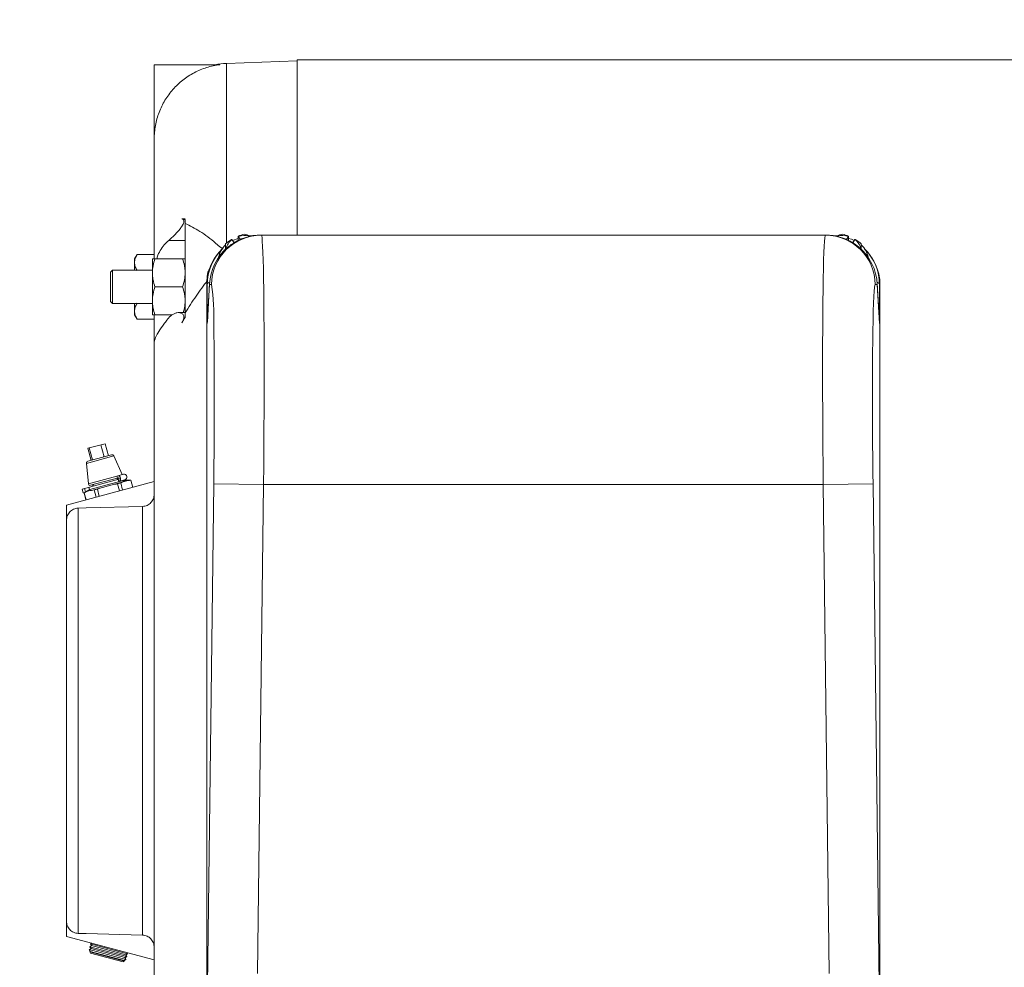
# Model space of a CAD drawing. Extents: x -62 to 754, y -85 to 443.
# Drawn here: x 433 to 443, y 184 to 193 of the extents above; entities that cross this region are included whole.
import ezdxf

# ---------------------------------------------------------------- set-up
doc = ezdxf.new("R2010")
doc.units = 0
doc.header["$LTSCALE"] = 8
doc.header["$MEASUREMENT"] = 0
doc.layers.get('0').update_dxf_attribs({"linetype": 'CONTINUOUS'})
doc.layers.get('DEFPOINTS').update_dxf_attribs({"linetype": 'CONTINUOUS'})
doc.layers.add('4', color=1, linetype='CONTINUOUS')
doc.styles.get("Standard").update_dxf_attribs({"font": 'ROMANS'})
doc.dimstyles.get("Standard").update_dxf_attribs({"dimtxt": 0.18, "dimasz": 0.18, "dimexe": 0.18, "dimexo": 0.0625, "dimgap": 0.09, "dimtad": 0, "dimtih": 1, "dimtoh": 1, "dimdec": 4, "dimzin": 0, "dimdsep": 46, "dimtxsty": 'Standard', "dimcen": 0.09, "dimadec": 0, "dimazin": 0, "dimtfac": 1, "dimtdec": 4, "dimtofl": 0, "dimtmove": 0, "dimatfit": 3, "dimfxl": 1, "dimtolj": 1, "dimtzin": 0, "dimarcsym": 0})

# ---------------------------------------------------------------- blocks, each defined once
blk = doc.blocks.new('*D28')
at = {"layer": '4', "color": 0, "lineweight": -2}
for p, q in [((416.8761, 131.8046), (416.8761, 239.5037)), ((644.8761, 193.952), (644.8761, 239.5037)), ((420.6261, 237.5037), (524.1498, 237.5037)), ((641.1261, 237.5037), (537.6024, 237.5037))]:
    blk.add_line(p, q, dxfattribs=at)
at = {"layer": '4', "color": 0}
for points in [[(420.6261, 238.1287), (420.6261, 236.8787), (416.8761, 237.5037)], [(641.1261, 236.8787), (641.1261, 238.1287), (644.8761, 237.5037)]]:
    blk.add_solid(points, dxfattribs=at)
at = {"layer": 'DEFPOINTS', "color": 0}
for p in [(416.8761, 237.5037), (644.8761, 192.702), (416.8761, 130.5546)]:
    blk.add_point(p, dxfattribs=at)
at = {"layer": '4', "color": 0, "insert": (530.8761, 237.5037), "char_height": 3, "attachment_point": 5}
blk.add_mtext('\\A1;228"', dxfattribs=at)
blk = doc.blocks.new('*D29')
at = {"layer": '4', "color": 0, "lineweight": -2}
for p, q in [((426.8761, 164.952), (426.8761, 225.966)), ((482.8761, 207.952), (482.8761, 225.966)), ((430.6261, 223.966), (449.5783, 223.966)), ((479.1261, 223.966), (460.1739, 223.966))]:
    blk.add_line(p, q, dxfattribs=at)
at = {"layer": '4', "color": 0}
for points in [[(430.6261, 224.591), (430.6261, 223.341), (426.8761, 223.966)], [(479.1261, 223.341), (479.1261, 224.591), (482.8761, 223.966)]]:
    blk.add_solid(points, dxfattribs=at)
at = {"layer": 'DEFPOINTS', "color": 0}
for p in [(426.8761, 223.966), (482.8761, 206.702), (426.8761, 163.702)]:
    blk.add_point(p, dxfattribs=at)
at = {"layer": '4', "color": 0, "insert": (454.8761, 223.966), "char_height": 3, "attachment_point": 5}
blk.add_mtext('\\A1;56"', dxfattribs=at)

msp = doc.modelspace()

# ---------------------------------------------------------------- linework, layer by layer
at = {"color": 7, "linetype": 'Continuous', "lineweight": 15}
for p, q in [((434.47832, 190.94904), (434.47832, 192.89046)), ((435.13661, 192.89046), (434.47832, 192.89046)), ((435.91132, 192.92793), (435.20214, 192.90316)), ((450.16132, 192.93896), (435.91132, 192.93896)), ((435.91132, 191.17767), (435.91132, 192.93896)), ((434.75547, 191.34542), (434.78832, 191.34542)), ((434.78832, 190.35341), (434.78832, 191.33626)), ((441.21825, 191.1806), (435.54438, 191.1806)), ((441.28447, 191.17569), (441.33103, 191.17242)), ((434.62367, 191.12723), (434.78832, 191.12723)), ((435.19382, 191.03936), (435.19382, 191.09505)), ((435.27874, 191.10212), (435.25698, 191.13547)), ((435.32004, 191.11987), (435.32004, 191.17018)), ((435.34283, 191.13663), (435.32194, 191.16865)), ((441.41994, 191.13684), (441.4407, 191.16865)), ((441.44259, 191.17018), (441.44259, 191.11987)), ((441.48427, 191.10269), (441.50565, 191.13547)), ((441.56882, 191.04253), (441.56882, 191.09505)), ((434.30631, 190.98717), (434.28119, 190.94366)), ((434.30631, 190.98717), (434.47832, 190.98717)), ((434.28119, 190.82961), (434.28119, 190.94366)), ((434.46019, 190.38116), (434.46019, 190.94366)), ((434.48531, 190.94366), (434.7632, 190.94366)), ((434.06114, 190.82961), (434.04144, 190.80991)), ((434.04144, 190.51491), (434.04144, 190.80991)), ((434.46019, 190.82961), (434.06114, 190.82961)), ((434.06114, 190.82961), (434.06114, 190.49521)), ((435.00632, 190.68727), (435.00632, 183.05278)), ((435.01055, 190.68669), (435.00632, 190.68669)), ((435.01055, 190.29319), (435.01055, 190.68669)), ((435.03383, 190.68669), (435.01055, 190.29319)), ((435.03419, 190.69841), (435.01115, 190.30918)), ((435.03419, 190.69841), (435.03383, 190.68669)), ((435.05304, 190.68669), (435.03383, 190.68669)), ((441.7288, 190.68669), (441.70959, 190.68669)), ((441.75148, 190.30918), (441.72845, 190.69841)), ((441.7288, 190.68669), (441.72845, 190.69841)), ((441.75209, 190.29319), (441.7288, 190.68669)), ((441.75581, 190.72887), (441.74818, 190.76411)), ((441.75209, 190.68669), (441.75209, 190.29319)), ((441.75632, 190.68669), (441.75209, 190.68669)), ((441.75632, 190.68727), (441.75632, 183.05278)), ((434.48531, 190.66241), (434.7632, 190.66241)), ((434.04144, 190.51491), (434.06114, 190.49521)), ((434.06114, 190.49521), (434.46019, 190.49521)), ((434.28119, 190.38116), (434.28119, 190.49521)), ((434.78832, 190.40317), (434.72159, 190.40317)), ((434.28119, 190.38116), (434.30631, 190.33765)), ((434.30631, 190.33765), (434.47832, 190.33765)), ((434.47832, 182.26915), (434.47832, 190.37878)), ((434.48531, 190.38116), (434.65883, 190.38116)), ((433.81304, 189.0423), (433.98728, 189.08898)), ((433.81304, 189.0423), (433.8454, 188.92156)), ((433.82753, 189.04618), (433.85988, 188.92546)), ((433.94381, 189.07734), (433.97616, 188.95661)), ((434.01963, 188.96824), (433.98728, 189.08898)), ((434.05125, 188.97672), (433.81377, 188.91308)), ((434.15808, 188.77861), (434.0747, 188.96555)), ((433.79906, 188.89169), (433.82042, 188.6871)), ((434.47832, 188.70794), (433.59832, 188.47214)), ((433.75626, 188.63368), (434.12315, 188.73199)), ((434.10365, 188.763), (433.82042, 188.6871)), ((434.11927, 188.74647), (433.82559, 188.66778)), ((433.83113, 188.63008), (434.17926, 188.72336)), ((434.16792, 188.70589), (434.05534, 188.67572)), ((434.10339, 188.76396), (434.16931, 188.78162)), ((434.10339, 188.76396), (434.10883, 188.74368)), ((434.11663, 188.73024), (434.12206, 188.70995)), ((434.1247, 188.74355), (434.11924, 188.74647)), ((434.12206, 188.70995), (434.18407, 188.72657)), ((434.17926, 188.72336), (434.17878, 188.72515)), ((434.22517, 188.72123), (434.17925, 188.72336)), ((434.24356, 188.72284), (434.22518, 188.72123)), ((434.24356, 188.72284), (434.24282, 188.72264)), ((434.24282, 188.72264), (434.26227, 188.65005)), ((434.26301, 188.65025), (434.24356, 188.72284)), ((433.75626, 188.63368), (433.76662, 188.59504)), ((433.79089, 188.60486), (433.77417, 188.59706)), ((433.80085, 188.60753), (433.79089, 188.60486)), ((433.83106, 188.63006), (433.79271, 188.60535)), ((433.82042, 188.6871), (433.82559, 188.66778)), ((433.82368, 188.65174), (433.82959, 188.62967)), ((433.96073, 188.65037), (433.84815, 188.62021)), ((433.87002, 188.67969), (433.85845, 188.66106)), ((433.90803, 188.63293), (433.87575, 188.62428)), ((433.87575, 188.62428), (433.8952, 188.55169)), ((433.92748, 188.56034), (433.90803, 188.63293)), ((434.1097, 188.68697), (434.14198, 188.69562)), ((434.1097, 188.68697), (434.12915, 188.61438)), ((434.16143, 188.62303), (434.14198, 188.69562)), ((435.01365, 183.65524), (435.075, 188.68669)), ((435.075, 188.68669), (435.57483, 188.6806)), ((435.57483, 188.6806), (435.51499, 183.77341)), ((441.1878, 188.6806), (435.57483, 188.6806)), ((441.1878, 188.6806), (441.68763, 188.68669)), ((441.24764, 183.77341), (441.1878, 188.6806)), ((441.68763, 188.68669), (441.74898, 183.65524)), ((433.77491, 188.59726), (433.76662, 188.59504)), ((433.77417, 188.59706), (433.79362, 188.52447)), ((433.79436, 188.52467), (433.77491, 188.59726)), ((433.59832, 184.14678), (433.59832, 188.47214)), ((433.71518, 184.17673), (433.71518, 188.44219)), ((434.36146, 184.15935), (434.36146, 188.45957)), ((433.59832, 184.14678), (434.47832, 183.91098)), ((433.85203, 184.0788), (433.83979, 184.07172)), ((433.83979, 184.07172), (433.85039, 184.05335)), ((433.83979, 184.07172), (434.21167, 183.97208)), ((433.82616, 184.01326), (434.19423, 183.91463)), ((433.8315, 183.99175), (434.17886, 183.89868)), ((433.85039, 184.05335), (433.83202, 184.04275)), ((433.83202, 184.04275), (433.83909, 184.0305)), ((433.83202, 184.04275), (434.2039, 183.9431)), ((434.1757, 183.90407), (433.83693, 183.99484)), ((433.83909, 184.0305), (433.84111, 184.02996)), ((434.16574, 183.89121), (433.83913, 183.97873)), ((434.18346, 183.93305), (433.8447, 184.02382)), ((434.1933, 183.96147), (433.85039, 184.05335)), ((434.1933, 183.96147), (434.21167, 183.97208)), ((434.21167, 183.97208), (434.2046, 183.98433)), ((434.18964, 183.93657), (434.19166, 183.93603)), ((434.19166, 183.93603), (434.2039, 183.9431)), ((434.2039, 183.9431), (434.1933, 183.96147))]:
    msp.add_line(p, q, dxfattribs=at)
at = {"color": 8, "linetype": 'Continuous', "lineweight": 15}
for p, q in [((435.20214, 191.10144), (435.20214, 192.90316)), ((434.0747, 188.96555), (433.79906, 188.89169)), ((434.21522, 188.71856), (434.22518, 188.72123)), ((433.78041, 188.64015), (433.78998, 188.60444))]:
    msp.add_line(p, q, dxfattribs=at)
at = {"color": 7, "linetype": 'Continuous', "lineweight": 15, "flags": 128}
for points in [[(435.55287, 191.1806), (435.55627, 191.17361), (435.55951, 191.15267), (435.56257, 191.11792), (435.56545, 191.06953), (435.56812, 191.00778), (435.57056, 190.93302), (435.57278, 190.84566), (435.57474, 190.74619), (435.57645, 190.63517), (435.57788, 190.51323), (435.57904, 190.38103), (435.57992, 190.23932), (435.58051, 190.0889), (435.58081, 189.9306), (435.58082, 189.7653), (435.58054, 189.59395), (435.57996, 189.41748), (435.57909, 189.2369), (435.57795, 189.0532), (435.57652, 188.86742), (435.57483, 188.6806)], [(441.1878, 188.6806), (441.18611, 188.86742), (441.18469, 189.0532), (441.18354, 189.2369), (441.18267, 189.41748), (441.1821, 189.59395), (441.18181, 189.7653), (441.18182, 189.9306), (441.18212, 190.0889), (441.18271, 190.23932), (441.18359, 190.38103), (441.18475, 190.51323), (441.18619, 190.63517), (441.18789, 190.74619), (441.18986, 190.84566), (441.19207, 190.93302), (441.19452, 191.00778), (441.19719, 191.06953), (441.20006, 191.11792), (441.20313, 191.15267), (441.20637, 191.17361), (441.20976, 191.1806)], [(435.26228, 191.12735), (435.26463, 191.1284), (435.32004, 191.1464)], [(441.44259, 191.1464), (441.47024, 191.139), (441.49853, 191.12817)], [(435.00682, 190.72887), (435.00645, 190.70808), (435.00632, 190.68727)], [(441.75632, 190.68727), (441.75618, 190.70808), (441.75581, 190.72887)], [(434.12859, 188.7117), (434.13514, 188.7157), (434.13958, 188.72329), (434.14122, 188.7333), (434.13981, 188.74421), (434.13557, 188.75437), (434.12915, 188.76222), (434.12151, 188.76657), (434.11384, 188.76676)], [(434.11927, 188.74647), (434.12129, 188.74643), (434.1233, 188.74528), (434.12499, 188.74321), (434.12611, 188.74054), (434.12648, 188.73767), (434.12604, 188.73504), (434.12488, 188.73304), (434.12315, 188.73199)], [(434.36146, 188.45957), (433.79492, 188.44434), (433.71518, 188.44219)], [(434.36146, 184.15935), (433.79492, 184.17458), (433.71518, 184.17673)]]:
    msp.add_lwpolyline(points, dxfattribs=at)
at = {"color": 8, "linetype": 'Continuous', "lineweight": 15, "flags": 128}
msp.add_lwpolyline([(441.70959, 190.68669), (441.70565, 190.67908), (441.70191, 190.65631), (441.69843, 190.61854), (441.69521, 190.56608), (441.69229, 190.49931), (441.68969, 190.41874), (441.68742, 190.32499), (441.68551, 190.21878), (441.68527, 190.20318)], dxfattribs=at)
at = {"color": 7, "linetype": 'Continuous', "lineweight": 15}
for centre, radius, start, end in [((435.22832, 192.15362), 0.75, 92, 100.748066), ((435.55293, 190.68067), 0.49993, 90.007256, 179.3097), ((435.47458, 190.81315), 0.38904, 103.869908, 113.404515), ((435.38133, 190.96671), 0.21049, 75.727871, 106.389269), ((435.28767, 190.81233), 0.38994, 67.086645, 76.103581), ((441.20969, 190.68066), 0.49993, 0.690924, 89.992121), ((441.47507, 190.81199), 0.39029, 103.898709, 112.970165), ((441.3813, 190.96672), 0.21048, 73.610212, 104.456068), ((441.28806, 190.81315), 0.38904, 66.595485, 76.130092), ((435.34119, 190.91828), 0.22042, 131.958601, 169.516502), ((435.55673, 190.63067), 0.58936, 120.783977, 128.007816), ((435.35434, 191.0071), 0.16111, 127.177179, 167.301614), ((435.14949, 191.00438), 0.16952, 50.646298, 51.469399), ((435.21444, 191.03757), 0.16952, 50.646298, 51.469399), ((441.54819, 191.03757), 0.16952, 128.530601, 129.353702), ((441.61314, 191.00438), 0.16952, 128.530601, 129.353702), ((441.40829, 191.0071), 0.16111, 12.698386, 52.822821), ((441.2059, 190.63067), 0.58936, 51.992184, 59.216023), ((441.41914, 190.91698), 0.22292, 10.702068, 47.822829), ((435.50512, 190.68041), 0.49966, 134.243953, 171.740765), ((435.54638, 190.66689), 0.51293, 129.504186, 177.787378), ((441.21625, 190.66689), 0.51293, 2.212622, 50.495814), ((441.25752, 190.68041), 0.49966, 8.259235, 45.756047), ((435.50487, 190.68672), 0.49855, 172.454155, 179.936096), ((441.25776, 190.68672), 0.49855, 0.063904, 7.545845), ((379.54828, 189.52157), 55.53299, 359.13859, 0.782135), ((502.14108, 189.53907), 60.45946, 179.3706288, 180.8078038), ((433.81895, 188.89376), 0.02, 105, 185.960517), ((434.05643, 188.9574), 0.02, 24.039483, 105), ((434.17616, 188.75395), 0.02851, 286.106076, 103.893924)]:
    msp.add_arc(centre, radius, start, end, dxfattribs=at)
at = {"color": 8, "linetype": 'Continuous', "lineweight": 15}
for centre, radius, start, end in [((435.50494, 190.68666), 0.49439, 135.101461, 179.996955), ((441.25751, 190.68659), 0.49458, 0.011905, 44.889679), ((435.04134, 190.67675), 0.03236, 101.145335, 162.119593), ((432.6585, 190.34684), 2.41854, 358.407154, 8.077822), ((441.72241, 190.67801), 0.03092, 16.296549, 80.438523)]:
    msp.add_arc(centre, radius, start, end, dxfattribs=at)
at = {"color": 7, "linetype": 'Continuous', "lineweight": 15}
for points, knots in [([(435.13661, 192.89046), (435.1142, 192.88769), (435.09179, 192.8839), (435.04719, 192.87423), (435.02528, 192.86841), (434.96067, 192.84811), (434.9191, 192.83081), (434.85901, 192.79915), (434.83926, 192.78757), (434.80113, 192.76281), (434.78275, 192.74964), (434.7296, 192.70784), (434.69681, 192.67693), (434.65169, 192.62589), (434.63731, 192.60805), (434.6105, 192.57151), (434.59799, 192.55273), (434.56309, 192.49489), (434.54332, 192.45433), (434.51908, 192.39041), (434.51196, 192.36872), (434.49978, 192.32495), (434.49468, 192.30281), (434.48649, 192.25804), (434.4834, 192.23535), (434.47933, 192.1902), (434.47832, 192.16765), (434.47832, 192.14513)], [0, 0, 0, 0, 0.0625, 0.0625, 0.125, 0.125, 0.25, 0.25, 0.3125, 0.3125, 0.375, 0.375, 0.5, 0.5, 0.5625, 0.5625, 0.625, 0.625, 0.75, 0.75, 0.8125, 0.8125, 0.875, 0.875, 0.9375, 0.9375, 1, 1, 1, 1]), ([(434.75547, 191.34542), (434.75921, 191.34448), (434.76261, 191.34305), (434.76849, 191.33906), (434.77097, 191.33644), (434.77447, 191.33008), (434.77553, 191.32628), (434.77596, 191.31747), (434.77533, 191.31264), (434.77113, 191.29698), (434.76528, 191.28535), (434.75465, 191.26828), (434.75079, 191.26261), (434.74257, 191.25125), (434.73823, 191.24558), (434.72497, 191.22893), (434.71571, 191.21817), (434.69671, 191.19703), (434.68713, 191.18685), (434.66823, 191.16753), (434.65876, 191.15825), (434.64064, 191.1414), (434.63196, 191.13379), (434.62367, 191.12723)], [0, 0, 0, 0, 0.0625, 0.0625, 0.125, 0.125, 0.1875, 0.1875, 0.25, 0.25, 0.375, 0.375, 0.4375, 0.4375, 0.5, 0.5, 0.625, 0.625, 0.75, 0.75, 0.875, 0.875, 1, 1, 1, 1]), ([(434.78832, 191.2985), (434.83644, 191.2745), (434.93406, 191.22584), (435.05883, 191.13293), (435.13493, 191.06595), (435.16151, 191.04754), (435.16932, 191.04213)], [0, 0, 0, 0, 0.4089165, 0.8293983, 0.949919, 1, 1, 1, 1]), ([(435.54438, 191.1806), (435.52944, 191.1806), (435.51434, 191.17992), (435.48384, 191.17712), (435.46848, 191.175), (435.42291, 191.16652), (435.39284, 191.15795), (435.35067, 191.14181), (435.33712, 191.13592), (435.31093, 191.1232), (435.29825, 191.11635), (435.26208, 191.0949), (435.24021, 191.07931), (435.22009, 191.06265)], [0, 0, 0, 0, 0.125, 0.125, 0.25, 0.25, 0.5, 0.5, 0.625, 0.625, 0.75, 0.75, 1, 1, 1, 1]), ([(435.43204, 191.17225), (435.43866, 191.17331), (435.45537, 191.17599), (435.47237, 191.17628), (435.48264, 191.17645)], [0, 0, 0, 0, 0.3964566, 1, 1, 1, 1]), ([(441.54254, 191.06265), (441.52242, 191.07931), (441.50052, 191.09492), (441.46426, 191.11642), (441.4516, 191.12325), (441.42543, 191.13595), (441.41187, 191.14186), (441.38365, 191.15264), (441.36921, 191.15745), (441.33962, 191.16582), (441.32447, 191.16936), (441.29412, 191.175), (441.27875, 191.17713), (441.24828, 191.17992), (441.23319, 191.1806), (441.21825, 191.1806)], [0, 0, 0, 0, 0.25, 0.25, 0.375, 0.375, 0.5, 0.5, 0.625, 0.625, 0.75, 0.75, 0.875, 0.875, 1, 1, 1, 1]), ([(434.62367, 191.12723), (434.60767, 191.11318), (434.57529, 191.08473), (434.53751, 191.02798), (434.51354, 190.98031), (434.50602, 190.94943), (434.50462, 190.94366)], [0, 0, 0, 0, 0.3070985, 0.6217715, 0.9293131, 1, 1, 1, 1]), ([(434.28119, 190.90598), (434.28119, 190.91972), (434.28362, 190.93364), (434.29242, 190.96074), (434.29873, 190.97404), (434.30631, 190.98717)], [0, 0, 0, 0, 0.5, 0.5, 1, 1, 1, 1]), ([(434.30631, 190.82479), (434.29868, 190.83801), (434.29229, 190.85153), (434.28355, 190.87861), (434.28119, 190.89225), (434.28119, 190.90598)], [0, 0, 0, 0, 0.5, 0.5, 1, 1, 1, 1]), ([(434.48531, 190.94366), (434.47764, 190.92065), (434.47133, 190.89748), (434.46259, 190.85065), (434.46019, 190.82699), (434.46019, 190.80303)], [0, 0, 0, 0, 0.5, 0.5, 1, 1, 1, 1]), ([(434.46019, 190.94366), (434.46019, 190.94366), (434.46262, 190.94366), (434.47142, 190.94366), (434.47773, 190.94366), (434.48531, 190.94366)], [0, 0, 0, 0, 0.5, 0.5, 1, 1, 1, 1]), ([(434.78832, 190.80303), (434.78832, 190.81497), (434.78772, 190.82696), (434.78542, 190.85067), (434.78372, 190.86245), (434.77716, 190.89757), (434.77085, 190.92071), (434.7632, 190.94366)], [0, 0, 0, 0, 0.25, 0.25, 0.5, 0.5, 1, 1, 1, 1]), ([(434.78832, 190.94366), (434.78832, 190.94366), (434.78589, 190.94366), (434.77709, 190.94366), (434.77078, 190.94366), (434.7632, 190.94366)], [0, 0, 0, 0, 0.5, 0.5, 1, 1, 1, 1]), ([(434.46019, 190.80303), (434.46019, 190.7911), (434.46079, 190.77911), (434.46308, 190.7554), (434.46478, 190.74362), (434.47135, 190.70849), (434.47766, 190.68536), (434.48531, 190.66241)], [0, 0, 0, 0, 0.25, 0.25, 0.5, 0.5, 1, 1, 1, 1]), ([(434.7632, 190.66241), (434.77086, 190.68541), (434.77718, 190.70859), (434.78592, 190.75542), (434.78832, 190.77908), (434.78832, 190.80303)], [0, 0, 0, 0, 0.5, 0.5, 1, 1, 1, 1]), ([(435.03675, 190.84954), (435.02961, 190.83597), (435.00968, 190.79803), (435.00794, 190.75591), (435.00682, 190.72887)], [0, 0, 0, 0, 0.3578963, 1, 1, 1, 1]), ([(435.01432, 190.72635), (435.01374, 190.72567), (434.97353, 190.67785), (434.89657, 190.57089), (434.82458, 190.45719), (434.78832, 190.39991)], [0, 0, 0, 0, 0.0071802, 0.4998691, 1, 1, 1, 1]), ([(434.48531, 190.66241), (434.47764, 190.6394), (434.47133, 190.61623), (434.46259, 190.5694), (434.46019, 190.54574), (434.46019, 190.52178)], [0, 0, 0, 0, 0.5, 0.5, 1, 1, 1, 1]), ([(434.78832, 190.52178), (434.78832, 190.53372), (434.78772, 190.54571), (434.78542, 190.56942), (434.78372, 190.5812), (434.77716, 190.61632), (434.77085, 190.63946), (434.7632, 190.66241)], [0, 0, 0, 0, 0.25, 0.25, 0.5, 0.5, 1, 1, 1, 1]), ([(434.30631, 190.50003), (434.29864, 190.48675), (434.29233, 190.47337), (434.28359, 190.44633), (434.28119, 190.43267), (434.28119, 190.41884)], [0, 0, 0, 0, 0.5, 0.5, 1, 1, 1, 1]), ([(434.46019, 190.52178), (434.46019, 190.50985), (434.46079, 190.49786), (434.46308, 190.47415), (434.46478, 190.46237), (434.47135, 190.42724), (434.47766, 190.40411), (434.48531, 190.38116)], [0, 0, 0, 0, 0.25, 0.25, 0.5, 0.5, 1, 1, 1, 1]), ([(434.76902, 190.40317), (434.77367, 190.41873), (434.78529, 190.45757), (434.78718, 190.49772), (434.78832, 190.52178)], [0, 0, 0, 0, 0.4005789, 1, 1, 1, 1]), ([(434.28119, 190.41884), (434.28119, 190.41195), (434.28179, 190.40503), (434.28408, 190.39134), (434.28578, 190.38454), (434.29235, 190.36426), (434.29866, 190.3509), (434.30631, 190.33765)], [0, 0, 0, 0, 0.25, 0.25, 0.5, 0.5, 1, 1, 1, 1]), ([(434.62367, 190.35009), (434.63196, 190.35986), (434.64063, 190.36814), (434.65871, 190.38222), (434.66818, 190.38801), (434.68709, 190.39679), (434.69668, 190.39989), (434.71567, 190.40333), (434.72488, 190.40366), (434.73806, 190.40186), (434.74234, 190.40087), (434.75059, 190.39795), (434.75451, 190.39603), (434.76163, 190.39118), (434.76488, 190.38821), (434.7703, 190.3811), (434.77245, 190.37702), (434.7753, 190.36755), (434.77595, 190.36229), (434.77557, 190.35102), (434.77452, 190.3449), (434.771, 190.33259), (434.76852, 190.32625), (434.76263, 190.31379), (434.75922, 190.30764), (434.75547, 190.30154)], [0, 0, 0, 0, 0.125, 0.125, 0.25, 0.25, 0.375, 0.375, 0.5, 0.5, 0.5625, 0.5625, 0.625, 0.625, 0.6875, 0.6875, 0.75, 0.75, 0.8125, 0.8125, 0.875, 0.875, 0.9375, 0.9375, 1, 1, 1, 1]), ([(434.46019, 190.38116), (434.46019, 190.38116), (434.46262, 190.38116), (434.47142, 190.38116), (434.47773, 190.38116), (434.48531, 190.38116)], [0, 0, 0, 0, 0.5, 0.5, 1, 1, 1, 1]), ([(434.47832, 190.10926), (434.47832, 190.11084), (434.47847, 190.11271), (434.47911, 190.11702), (434.4796, 190.11947), (434.48162, 190.12755), (434.48367, 190.13396), (434.48935, 190.14867), (434.49297, 190.15699), (434.50195, 190.17547), (434.50735, 190.18572), (434.52586, 190.21825), (434.54132, 190.24244), (434.56926, 190.28164), (434.57928, 190.29506), (434.60053, 190.32228), (434.61178, 190.3361), (434.62367, 190.35009)], [0, 0, 0, 0, 0.0625, 0.0625, 0.125, 0.125, 0.25, 0.25, 0.375, 0.375, 0.5, 0.5, 0.75, 0.75, 0.875, 0.875, 1, 1, 1, 1]), ([(435.01128, 190.30917), (435.01097, 190.30405), (435.01064, 190.29873), (435.01055, 190.2934), (435.01055, 190.29319)], [0, 0, 0, 0, 0.9613296, 1, 1, 1, 1]), ([(434.47832, 188.58256), (434.47832, 188.567), (434.47536, 188.55126), (434.46685, 188.52953), (434.46329, 188.52247), (434.45493, 188.50921), (434.45018, 188.50305), (434.43421, 188.486), (434.42111, 188.47653), (434.39972, 188.46682), (434.39235, 188.46432), (434.37713, 188.46079), (434.36924, 188.45978), (434.36146, 188.45957)], [0, 0, 0, 0, 0.25, 0.25, 0.375, 0.375, 0.5, 0.5, 0.75, 0.75, 0.875, 0.875, 1, 1, 1, 1]), ([(433.71518, 188.44219), (433.70736, 188.44198), (433.69962, 188.441), (433.68426, 188.43744), (433.67679, 188.4349), (433.66259, 188.42843), (433.65574, 188.42445), (433.64298, 188.41524), (433.63713, 188.41007), (433.62644, 188.39864), (433.62159, 188.39232), (433.61328, 188.37906), (433.60978, 188.37208), (433.60408, 188.35744), (433.60191, 188.34981), (433.59904, 188.33447), (433.59832, 188.32669), (433.59832, 188.31879)], [0, 0, 0, 0, 0.125, 0.125, 0.25, 0.25, 0.375, 0.375, 0.5, 0.5, 0.625, 0.625, 0.75, 0.75, 0.875, 0.875, 1, 1, 1, 1]), ([(433.71518, 184.17673), (433.70736, 184.17694), (433.69962, 184.17792), (433.68432, 184.18146), (433.6768, 184.18402), (433.66245, 184.19056), (433.65563, 184.19454), (433.643, 184.20367), (433.63711, 184.20886), (433.62634, 184.22039), (433.62159, 184.22659), (433.61331, 184.23982), (433.60975, 184.24692), (433.60407, 184.26153), (433.60193, 184.26903), (433.59905, 184.2844), (433.59832, 184.29233), (433.59832, 184.30013)], [0, 0, 0, 0, 0.125, 0.125, 0.25, 0.25, 0.375, 0.375, 0.5, 0.5, 0.625, 0.625, 0.75, 0.75, 0.875, 0.875, 1, 1, 1, 1]), ([(434.47832, 184.03636), (434.47832, 184.04419), (434.47757, 184.05209), (434.47468, 184.06739), (434.47253, 184.07488), (434.46391, 184.09686), (434.45553, 184.11018), (434.43936, 184.12741), (434.4335, 184.13254), (434.42086, 184.14163), (434.414, 184.14562), (434.39974, 184.15209), (434.39237, 184.1546), (434.37715, 184.15813), (434.36925, 184.15914), (434.36146, 184.15935)], [0, 0, 0, 0, 0.125, 0.125, 0.25, 0.25, 0.5, 0.5, 0.625, 0.625, 0.75, 0.75, 0.875, 0.875, 1, 1, 1, 1])]:
    msp.add_open_spline(points, degree=3, knots=knots, dxfattribs=at)
for points in [[(434.78832, 191.33626), (434.77717, 191.33965), (434.76622, 191.34271), (434.75547, 191.34542)], [(434.75547, 190.30154), (434.76622, 190.31902), (434.77717, 190.33631), (434.78832, 190.35341)], [(433.86853, 188.9292), (433.86548, 188.92839), (433.86259, 188.92715), (433.85988, 188.92546)], [(433.97616, 188.95661), (433.97296, 188.95673), (433.96985, 188.95635), (433.9668, 188.95553)], [(434.11981, 188.73109), (434.11385, 188.73434), (434.10807, 188.738), (434.10255, 188.74199)], [(434.14198, 188.69562), (434.15053, 188.69936), (434.15917, 188.70281), (434.16792, 188.70589)], [(434.1913, 188.71323), (434.17967, 188.71294), (434.16768, 188.71421), (434.15584, 188.71708)], [(434.1913, 188.71323), (434.18342, 188.71112), (434.17564, 188.7086), (434.16792, 188.70589)], [(434.1913, 188.71323), (434.19919, 188.71534), (434.20718, 188.71706), (434.21522, 188.71856)], [(434.21522, 188.71856), (434.22434, 188.72027), (434.23355, 188.7216), (434.24282, 188.72264)], [(433.77491, 188.59726), (433.78346, 188.601), (433.7921, 188.60445), (433.80085, 188.60753)], [(433.80085, 188.60753), (433.80857, 188.61025), (433.82412, 188.61527), (433.8401, 188.6187), (433.84815, 188.62021)], [(433.84815, 188.62021), (433.85727, 188.62191), (433.86647, 188.62324), (433.87575, 188.62428)], [(433.90803, 188.63293), (433.92549, 188.63906), (433.94305, 188.6449), (433.96073, 188.65037)], [(433.96073, 188.65037), (433.97634, 188.6552), (434.00766, 188.66445), (434.03941, 188.6721), (434.05534, 188.67572)], [(434.05534, 188.67572), (434.07339, 188.67982), (434.09151, 188.68354), (434.1097, 188.68697)], [(433.8447, 184.02382), (433.83852, 184.0203), (433.83234, 184.01678), (433.82616, 184.01326)], [(433.82616, 184.01326), (433.82975, 184.00712), (433.83334, 184.00098), (433.83693, 183.99484)], [(433.83693, 183.99484), (433.83512, 183.99381), (433.83331, 183.99278), (433.8315, 183.99175)], [(433.83913, 183.97873), (433.83659, 183.98307), (433.83404, 183.98741), (433.8315, 183.99175)], [(433.84111, 184.02996), (433.8423, 184.02791), (433.8435, 184.02587), (433.8447, 184.02382)], [(434.17886, 183.89868), (434.17448, 183.89619), (434.17011, 183.8937), (434.16574, 183.89121)], [(434.1757, 183.90407), (434.18188, 183.90759), (434.18806, 183.91111), (434.19423, 183.91463)], [(434.17886, 183.89868), (434.1778, 183.90048), (434.17675, 183.90227), (434.1757, 183.90407)], [(434.18346, 183.93305), (434.18552, 183.93422), (434.18758, 183.9354), (434.18964, 183.93657)], [(434.19423, 183.91463), (434.19064, 183.92077), (434.18706, 183.92691), (434.18346, 183.93305)]]:
    msp.add_open_spline(points, degree=3, dxfattribs=at)
at = {"color": 8, "linetype": 'Continuous', "lineweight": 15}
for points, knots in [([(435.01055, 190.29319), (435.01055, 190.29342), (435.01062, 190.30113), (435.01026, 190.31077), (435.01163, 190.31999), (435.0119, 190.32183)], [0, 0, 0, 0, 0.02410706, 0.80496067, 1, 1, 1, 1]), ([(441.75073, 190.32183), (441.75101, 190.31999), (441.75237, 190.31077), (441.75201, 190.30113), (441.75208, 190.29342), (441.75209, 190.29319)], [0, 0, 0, 0, 0.1950393, 0.9758929, 1, 1, 1, 1]), ([(441.75209, 190.29319), (441.75208, 190.2934), (441.75199, 190.29873), (441.75166, 190.30405), (441.75135, 190.30917)], [0, 0, 0, 0, 0.0386704, 1, 1, 1, 1])]:
    msp.add_open_spline(points, degree=3, knots=knots, dxfattribs=at)

# ---------------------------------------------------------------- dimensions: what is measured, and where the dimension line sits
at = {"layer": '4'}
for base, p1, p2, text, picture, middle in [((416.8761, 237.50374), (644.8761, 192.702), (416.8761, 130.55457), '228"', '*D28', (530.8761, 237.50374)), ((426.8761, 223.96595), (482.8761, 206.702), (426.8761, 163.702), '56"', '*D29', (454.8761, 223.96595))]:
    dim = msp.add_linear_dim(base=base, p1=p1, p2=p2, text=text, dimstyle='Standard', override={"dimscale": 20, "dimtxt": 0.15, "dimasz": 0.1875, "dimexe": 0.1, "dimcen": 0.0625, "dimtmove": 2}, dxfattribs=at)
    dim.commit()
    dim.dimension.update_dxf_attribs({"geometry": picture, "text_midpoint": middle})

doc.saveas('drawing.dxf')
